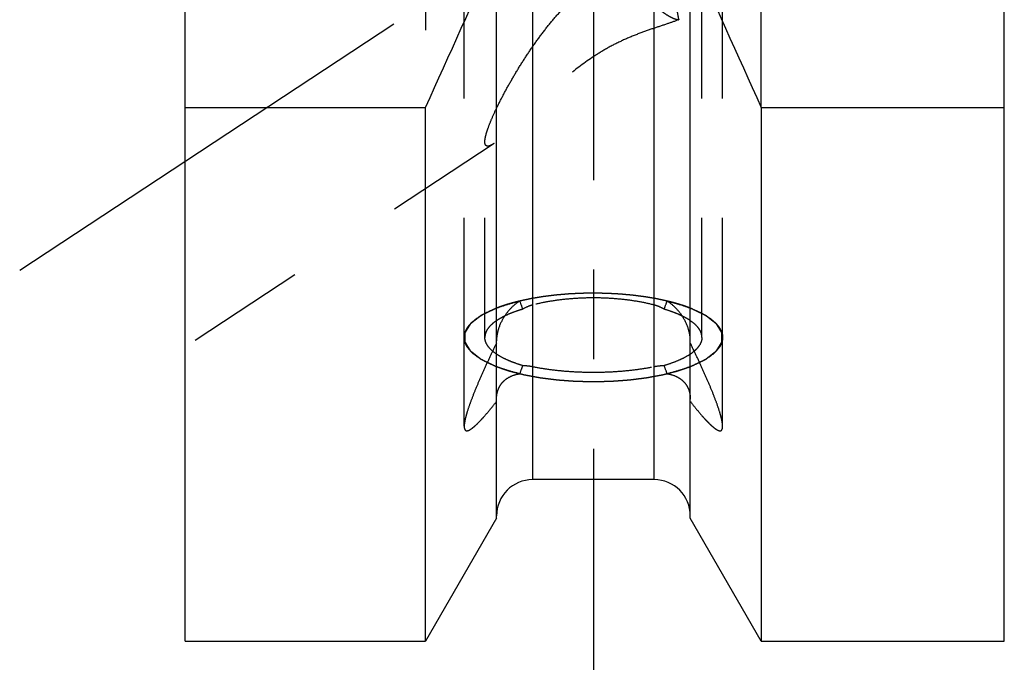
# Model space of a CAD drawing. Units: millimetres. Extents: x 0 to 420, y 0 to 297.
# Drawn here: x 150 to 169, y 99 to 112 of the extents above; entities that cross this region are included whole.
import ezdxf

# ---------------------------------------------------------------- set-up
doc = ezdxf.new("R2010")
doc.units = ezdxf.units.MM
doc.header["$LTSCALE"] = 23.1
doc.linetypes.add('CENTER', pattern=[0.6, 0.375, -0.075, 0.075, -0.075])
doc.linetypes.add('HIDDEN', pattern=[0.2, 0.1, -0.1])
for name, color, linetype in [('30338358_AXIS', 7, 'CONTINUOUS'), ('30338358_CL', 7, 'CONTINUOUS'), ('30338358_HL', 7, 'CONTINUOUS')]:
    doc.layers.add(name, color=color, linetype=linetype)

msp = doc.modelspace()

# ---------------------------------------------------------------- linework, layer by layer
at = {"layer": '30338358_AXIS', "color": 3, "linetype": 'CENTER'}
for p, q in [((161.5396, 200.2754), (161.5396, 98.2835)), ((150.4396, 106.7109), (165.6213, 116.7002))]:
    msp.add_line(p, q, dxfattribs=at)
at = {"layer": '30338358_CL', "color": 7, "linetype": 'CONTINUOUS'}
for p, q in [((153.6396, 99.5335), (153.6396, 197.0335)), ((169.4896, 99.5335), (169.4896, 197.0335)), ((159.6646, 101.9109), (159.6646, 112.9847)), ((163.4146, 101.9109), (163.4146, 112.9847)), ((153.6396, 109.8575), (158.292, 109.8575)), ((158.292, 99.5335), (158.292, 109.8575)), ((164.7872, 109.8575), (169.4896, 109.8575)), ((164.7872, 109.8575), (164.7872, 99.5335)), ((162.7146, 102.6585), (160.3646, 102.6585)), ((159.6646, 101.9109), (158.292, 99.5335)), ((164.7872, 99.5335), (163.4146, 101.9109)), ((153.6396, 99.5335), (158.292, 99.5335)), ((164.7872, 99.5335), (169.4896, 99.5335))]:
    msp.add_line(p, q, dxfattribs=at)
at = {"layer": '30338358_CL', "color": 9, "linetype": 'CONTINUOUS'}
for p, q in [((160.3646, 102.6585), (160.3646, 135.4335)), ((162.7146, 102.6585), (162.7146, 135.4335))]:
    msp.add_line(p, q, dxfattribs=at)
at = {"layer": '30338358_CL', "color": 7, "linetype": 'CONTINUOUS'}
for centre, radius, start, end in [((-89.1559, 222.518), 271.8875, 335.520704, 336.228382), ((412.235, 222.518), 271.8875, 203.771618, 204.479296), ((160.3646, 101.9585), 0.7, 90, 180), ((162.7146, 101.9585), 0.7, 0, 90)]:
    msp.add_arc(centre, radius, start, end, dxfattribs=at)
at = {"layer": '30338358_HL', "color": 6, "linetype": 'HIDDEN'}
for p, q in [((163.6396, 105.41), (163.6396, 143.1152)), ((159.0396, 105.41), (159.0396, 123.5461)), ((164.0396, 105.41), (164.0396, 123.5461)), ((158.292, 118.2835), (158.292, 109.8575)), ((164.7872, 109.8575), (164.7872, 118.2835)), ((159.6227, 109.162), (153.6402, 105.2257)), ((159.4396, 105.41), (159.4396, 109.1913)), ((159.0396, 103.691), (159.0396, 105.41)), ((164.0396, 103.691), (164.0396, 105.41))]:
    msp.add_line(p, q, dxfattribs=at)
for centre, start, end in [((184.0115, 114.3303), 198.97699, 199.35674), ((139.0676, 114.3303), 340.64326, 341.02301), ((184.0115, 96.4898), 160.64326, 161.02301), ((139.0676, 96.4898), 18.97699, 19.35674)]:
    msp.add_arc(centre, 25.2706, start, end, dxfattribs=at)
for points, knots in [([(160.1846, 115.4822), (160.2621, 115.401), (160.4222, 115.2392), (160.7553, 114.9207), (161.1012, 114.6111), (161.4498, 114.308), (161.7059, 114.0861), (161.9529, 113.8675), (162.186, 113.6495), (162.3999, 113.4274), (162.5888, 113.1956), (162.7482, 112.9498), (162.8772, 112.6893), (162.9803, 112.4166), (163.0634, 112.1348), (163.1323, 111.8464), (163.1713, 111.6517), (163.1896, 111.5538)], [0, 0, 0, 0, 0.0662498, 0.1343031, 0.2720083, 0.3401474, 0.4069751, 0.4719837, 0.5348055, 0.5953212, 0.653814, 0.7110216, 0.7678748, 0.8250584, 0.8828386, 0.9411959, 1, 1, 1, 1]), ([(160.1846, 115.4822), (160.2275, 115.3841), (160.3218, 115.1816), (160.4796, 114.8724), (160.6578, 114.5492), (160.9205, 114.103), (161.2747, 113.5533), (161.6523, 113.0278), (161.9593, 112.638), (162.1791, 112.3769), (162.3892, 112.1457), (162.5857, 111.9483), (162.7418, 111.8091), (162.8579, 111.7182), (162.9355, 111.6636), (163.0075, 111.6196), (163.0734, 111.5863), (163.1332, 111.5638), (163.1717, 111.5556), (163.1896, 111.5538)], [0, 0, 0, 0, 0.0639274, 0.1334058, 0.2072877, 0.2843341, 0.4426564, 0.5976751, 0.6706548, 0.7389589, 0.8014651, 0.8571805, 0.9052796, 0.92628, 0.9451762, 0.9619482, 0.9766135, 0.9892442, 1, 1, 1, 1]), ([(159.6645, 109.8381), (159.7062, 109.9253), (159.7957, 110.1021), (159.942, 110.3671), (160.1017, 110.6353), (160.2733, 110.9029), (160.4563, 111.1669), (160.6511, 111.4244), (160.8589, 111.6723), (161.0813, 111.9065), (161.3205, 112.1213), (161.5783, 112.3083), (161.8545, 112.457), (162.1439, 112.5559), (162.4348, 112.5984), (162.7126, 112.5877), (162.9649, 112.5346), (163.1191, 112.4759), (163.1896, 112.4423)], [0, 0, 0, 0, 0.0598849, 0.122788, 0.187511, 0.2533257, 0.3197704, 0.3865334, 0.4533838, 0.5201215, 0.5865323, 0.6523301, 0.7170884, 0.7801889, 0.8408535, 0.8982496, 0.9515604, 1, 1, 1, 1]), ([(163.1896, 111.5538), (163.1157, 111.5247), (162.9545, 111.4685), (162.6966, 111.3842), (162.414, 111.2853), (162.1194, 111.164), (161.8269, 111.0173), (161.4593, 110.795), (161.125, 110.5413), (160.8201, 110.2757), (160.6105, 110.0815), (160.4144, 109.8923), (160.2307, 109.7115), (160.0593, 109.5431), (159.9237, 109.4132), (159.8215, 109.3201), (159.7514, 109.2593), (159.686, 109.2066), (159.6431, 109.1755), (159.6224, 109.1619)], [0, 0, 0, 0, 0.0547444, 0.117512, 0.1869746, 0.2609675, 0.3368049, 0.4121584, 0.5566637, 0.6250966, 0.6907637, 0.7534608, 0.8128328, 0.8683056, 0.9189905, 0.9421413, 0.9635459, 0.982936, 1, 1, 1, 1]), ([(159.4396, 109.1913), (159.4396, 109.2083), (159.4433, 109.2465), (159.456, 109.3085), (159.4761, 109.3803), (159.5138, 109.4924), (159.5757, 109.6468), (159.633, 109.7723), (159.6645, 109.8381)], [0, 0, 0, 0, 0.0744143, 0.1665981, 0.2754169, 0.399, 0.6819723, 1, 1, 1, 1]), ([(159.6224, 109.1619), (159.6097, 109.1535), (159.5855, 109.1385), (159.5503, 109.1208), (159.5189, 109.1099), (159.4949, 109.107), (159.4785, 109.1099), (159.4681, 109.1143), (159.4592, 109.1212), (159.4519, 109.1306), (159.4463, 109.1424), (159.4407, 109.1626), (159.4396, 109.1794), (159.4396, 109.1913)], [0, 0, 0, 0, 0.1809074, 0.3369726, 0.4672363, 0.5731699, 0.6191779, 0.6626225, 0.7059016, 0.7516758, 0.802373, 0.8598915, 1, 1, 1, 1]), ([(159.0396, 105.41), (159.0396, 105.4273), (159.0427, 105.4623), (159.0618, 105.5333), (159.1114, 105.6222), (159.2039, 105.7207), (159.3292, 105.8139), (159.4856, 105.9011), (159.6712, 105.9813), (159.8836, 106.0533), (160.035, 106.0937), (160.1144, 106.1126)], [0, 0, 0, 0, 0.038058, 0.0771354, 0.1617053, 0.2595388, 0.3736635, 0.5052368, 0.6541824, 0.8195979, 1, 1, 1, 1]), ([(160.1136, 106.1124), (160.1039, 106.11), (160.0844, 106.1052), (160.06, 106.0991), (160.0408, 106.0944), (160.0256, 106.0904), (160.0101, 106.0862), (159.9947, 106.0821), (159.9792, 106.0779), (159.9664, 106.0744), (159.9559, 106.0717), (159.9466, 106.069), (159.9307, 106.0643), (159.9124, 106.059), (159.8941, 106.0536), (159.8807, 106.0498), (159.866, 106.0451), (159.8469, 106.0391), (159.8277, 106.0329), (159.8107, 106.0276), (159.8014, 106.0246), (159.7931, 106.0217), (159.7824, 106.0181), (159.7697, 106.0137), (159.757, 106.0094), (159.7443, 106.005), (159.7315, 106.0005), (159.7134, 105.9937), (159.6911, 105.9855), (159.6732, 105.9788), (159.6643, 105.9755)], [0, 0, 0, 0, 0.0625, 0.125, 0.15625, 0.1875, 0.21875, 0.25, 0.28125, 0.3125, 0.328125, 0.34375, 0.375, 0.4375, 0.46875, 0.5, 0.53125, 0.5625, 0.625, 0.65625, 0.671875, 0.6875, 0.71875, 0.75, 0.78125, 0.8125, 0.84375, 0.875, 0.9375, 1, 1, 1, 1]), ([(160.1144, 106.1126), (160.0569, 106.0765), (159.9486, 105.9893), (159.8609, 105.8817), (159.8223, 105.8235)], [0, 0, 0, 0, 0.4929852, 1, 1, 1, 1]), ([(161.5396, 106.2651), (161.5091, 106.2646), (161.4481, 106.2636), (161.3718, 106.2622), (161.3185, 106.2615), (161.2879, 106.2608), (161.2565, 106.2589), (161.2174, 106.257), (161.1705, 106.2546), (161.1236, 106.2523), (161.0846, 106.2501), (161.0532, 106.2488), (161.0224, 106.2463), (160.9689, 106.2415), (160.9076, 106.2362), (160.8539, 106.2316), (160.8233, 106.2288), (160.8001, 106.2271), (160.7781, 106.224), (160.7483, 106.2204), (160.6964, 106.2138), (160.6444, 106.2073), (160.5998, 106.2018), (160.5813, 106.1994), (160.5664, 106.1977), (160.552, 106.1954), (160.5272, 106.1912), (160.4916, 106.1853), (160.449, 106.1782), (160.4063, 106.1712), (160.3708, 106.1652), (160.3422, 106.1607), (160.3213, 106.1564), (160.3006, 106.152), (160.259, 106.1432), (160.1967, 106.13), (160.1413, 106.1182), (160.1136, 106.1124)], [0, 0, 0, 0, 0.0625, 0.125, 0.15625, 0.171875, 0.1875, 0.21875, 0.25, 0.28125, 0.3125, 0.328125, 0.34375, 0.375, 0.4375, 0.46875, 0.484375, 0.5, 0.515625, 0.53125, 0.5625, 0.625, 0.640625, 0.65625, 0.6640625, 0.671875, 0.6875, 0.71875, 0.75, 0.78125, 0.8125, 0.828125, 0.84375, 0.859375, 0.875, 0.9375, 1, 1, 1, 1]), ([(162.7146, 106.0365), (162.6252, 106.0593), (162.4393, 106.0993), (162.1505, 106.1418), (161.8484, 106.1679), (161.5396, 106.1767), (161.2307, 106.1679), (160.9286, 106.1418), (160.6399, 106.0993), (160.4539, 106.0593), (160.3646, 106.0365)], [0, 0, 0, 0, 0.1166446, 0.2403808, 0.3689618, 0.5, 0.6310382, 0.7596192, 0.8833554, 1, 1, 1, 1]), ([(162.9656, 106.1124), (162.9397, 106.1179), (162.9008, 106.1262), (162.849, 106.1372), (162.8166, 106.1441), (162.7908, 106.1497), (162.7745, 106.1531), (162.7618, 106.156), (162.7478, 106.1584), (162.7229, 106.1626), (162.6875, 106.1686), (162.645, 106.1757), (162.6025, 106.1829), (162.567, 106.1889), (162.5422, 106.1931), (162.5279, 106.1954), (162.513, 106.1972), (162.4945, 106.1996), (162.4501, 106.2053), (162.3982, 106.2119), (162.3465, 106.2186), (162.3167, 106.2223), (162.2948, 106.2254), (162.2716, 106.2272), (162.2411, 106.23), (162.1875, 106.2347), (162.1263, 106.2402), (162.0729, 106.2451), (162.0421, 106.2476), (162.0108, 106.2491), (161.9718, 106.2513), (161.9249, 106.2538), (161.8781, 106.2563), (161.839, 106.2583), (161.8117, 106.2599), (161.796, 106.2606), (161.7795, 106.2608), (161.7593, 106.2612), (161.7104, 106.262), (161.6372, 106.2634), (161.5721, 106.2645), (161.5396, 106.2651)], [0, 0, 0, 0, 0.0625, 0.09375, 0.125, 0.140625, 0.15625, 0.1640625, 0.171875, 0.1875, 0.21875, 0.25, 0.28125, 0.3125, 0.328125, 0.3359375, 0.34375, 0.359375, 0.375, 0.4375, 0.46875, 0.484375, 0.5, 0.515625, 0.53125, 0.5625, 0.625, 0.65625, 0.671875, 0.6875, 0.71875, 0.75, 0.78125, 0.8125, 0.828125, 0.8359375, 0.84375, 0.859375, 0.875, 0.9375, 1, 1, 1, 1]), ([(162.9647, 106.1126), (163.0442, 106.0937), (163.1956, 106.0533), (163.4079, 105.9813), (163.5935, 105.9011), (163.7499, 105.8139), (163.8752, 105.7207), (163.9678, 105.6222), (164.0174, 105.5333), (164.0364, 105.4623), (164.0396, 105.4273), (164.0396, 105.41)], [0, 0, 0, 0, 0.1804021, 0.3458176, 0.4947632, 0.6263365, 0.7404612, 0.8382947, 0.9228646, 0.961942, 1, 1, 1, 1]), ([(163.2568, 105.8235), (163.2183, 105.8817), (163.1306, 105.9893), (163.0223, 106.0765), (162.9647, 106.1126)], [0, 0, 0, 0, 0.5070148, 1, 1, 1, 1]), ([(163.4149, 105.9755), (163.4068, 105.9785), (163.3906, 105.9846), (163.3702, 105.9921), (163.3562, 105.9974), (163.3479, 106.0005), (163.3384, 106.0037), (163.327, 106.0076), (163.3131, 106.0124), (163.2993, 106.0172), (163.2854, 106.022), (163.2718, 106.0266), (163.2543, 106.032), (163.2367, 106.0377), (163.2214, 106.0426), (163.2125, 106.0454), (163.2062, 106.0474), (163.1984, 106.0496), (163.1886, 106.0525), (163.1711, 106.0577), (163.1514, 106.0634), (163.1313, 106.0694), (163.117, 106.0733), (163.1029, 106.0771), (163.0888, 106.0809), (163.0747, 106.0847), (163.0628, 106.0879), (163.0536, 106.0905), (163.0432, 106.0931), (163.0243, 106.0978), (162.9977, 106.1044), (162.9763, 106.1097), (162.9656, 106.1124)], [0, 0, 0, 0, 0.0625, 0.125, 0.15625, 0.171875, 0.1875, 0.21875, 0.25, 0.28125, 0.3125, 0.34375, 0.375, 0.4375, 0.46875, 0.484375, 0.5, 0.515625, 0.53125, 0.5625, 0.625, 0.65625, 0.6875, 0.71875, 0.75, 0.78125, 0.8125, 0.828125, 0.84375, 0.875, 0.9375, 1, 1, 1, 1]), ([(159.6643, 105.9755), (159.6425, 105.9651), (159.599, 105.9442), (159.5446, 105.9181), (159.501, 105.8972), (159.4684, 105.8816), (159.4412, 105.8685), (159.4194, 105.8581), (159.4031, 105.8503), (159.3895, 105.8437), (159.3786, 105.8385), (159.372, 105.8352), (159.3661, 105.8327), (159.3634, 105.8305), (159.3606, 105.8283), (159.3549, 105.8239), (159.3464, 105.8173), (159.3351, 105.8085), (159.3201, 105.7967), (159.2937, 105.7762), (159.2636, 105.7527), (159.2335, 105.7293), (159.2146, 105.7146), (159.1996, 105.7029), (159.1883, 105.694), (159.1789, 105.6867), (159.1713, 105.6808), (159.1666, 105.6772), (159.1629, 105.6742), (159.1588, 105.6713), (159.1569, 105.6674), (159.1538, 105.6627), (159.15, 105.6564), (159.1452, 105.6486), (159.1374, 105.636), (159.1278, 105.6203), (159.1123, 105.5953), (159.0969, 105.5702), (159.0833, 105.5482), (159.0756, 105.5357), (159.0698, 105.5263), (159.064, 105.5169), (159.0592, 105.509), (159.0558, 105.5035), (159.0542, 105.5008), (159.0531, 105.4992), (159.0533, 105.4976), (159.0532, 105.4956), (159.0532, 105.4924), (159.0532, 105.4884), (159.0532, 105.4836), (159.0531, 105.4772), (159.0531, 105.466), (159.053, 105.45), (159.0529, 105.4307), (159.0528, 105.4115), (159.0527, 105.3923), (159.0526, 105.3731), (159.0525, 105.357), (159.0525, 105.3458), (159.0525, 105.3394), (159.0524, 105.3346), (159.0524, 105.3306), (159.0524, 105.3274), (159.0525, 105.3254), (159.0522, 105.3238), (159.0533, 105.3222), (159.0549, 105.3195), (159.0582, 105.314), (159.063, 105.3061), (159.0687, 105.2967), (159.0744, 105.2873), (159.082, 105.2748), (159.0953, 105.2528), (159.1105, 105.2277), (159.1257, 105.2026), (159.1352, 105.1869), (159.1428, 105.1743), (159.1475, 105.1665), (159.1513, 105.1602), (159.1543, 105.1555), (159.1562, 105.1516), (159.1603, 105.1487), (159.1639, 105.1457), (159.1686, 105.142), (159.1761, 105.1362), (159.1854, 105.1288), (159.1966, 105.12), (159.2116, 105.1082), (159.2303, 105.0936), (159.2527, 105.0759), (159.2751, 105.0583), (159.2975, 105.0407), (159.3162, 105.026), (159.3311, 105.0142), (159.3423, 105.0054), (159.3508, 104.9988), (159.3563, 104.9944), (159.3592, 104.9922), (159.3618, 104.9899), (159.3678, 104.9874), (159.3745, 104.984), (159.3856, 104.9787), (159.3994, 104.9721), (159.416, 104.9641), (159.438, 104.9535), (159.4656, 104.9402), (159.4987, 104.9243), (159.5429, 104.903), (159.598, 104.8765), (159.6422, 104.8552), (159.6643, 104.8446)], [0, 0, 0, 0, 0.03125, 0.0625, 0.078125, 0.09375, 0.109375, 0.1171875, 0.125, 0.1328125, 0.1367188, 0.140625, 0.1425781, 0.1445312, 0.1464844, 0.1484375, 0.15625, 0.1640625, 0.171875, 0.1875, 0.21875, 0.234375, 0.25, 0.2578125, 0.265625, 0.2734375, 0.2773438, 0.28125, 0.2832031, 0.2851562, 0.2890625, 0.2929688, 0.296875, 0.3046875, 0.3125, 0.328125, 0.34375, 0.375, 0.390625, 0.3984375, 0.40625, 0.4140625, 0.421875, 0.4257812, 0.4277344, 0.4287109, 0.4296875, 0.4316406, 0.4335938, 0.4375, 0.4414062, 0.4453125, 0.453125, 0.46875, 0.484375, 0.5, 0.515625, 0.53125, 0.546875, 0.5546875, 0.5585938, 0.5625, 0.5664062, 0.5683594, 0.5703125, 0.5712891, 0.5722656, 0.5742188, 0.578125, 0.5859375, 0.59375, 0.6015625, 0.609375, 0.625, 0.65625, 0.671875, 0.6875, 0.6953125, 0.703125, 0.7070312, 0.7109375, 0.7148438, 0.7167969, 0.71875, 0.7226562, 0.7265625, 0.734375, 0.7421875, 0.75, 0.765625, 0.78125, 0.796875, 0.8125, 0.828125, 0.8359375, 0.84375, 0.8515625, 0.8535156, 0.8554688, 0.8574219, 0.859375, 0.8632812, 0.8671875, 0.875, 0.8828125, 0.890625, 0.90625, 0.921875, 0.9375, 0.96875, 1, 1, 1, 1]), ([(160.1694, 105.9544), (160.1192, 105.9396), (160.0233, 105.9086), (159.8884, 105.8557), (159.7693, 105.7985), (159.6973, 105.7557), (159.6645, 105.7335)], [0, 0, 0, 0, 0.284164, 0.5463182, 0.7851594, 1, 1, 1, 1]), ([(160.3646, 106.0365), (160.3474, 106.0322), (160.2796, 106.012), (160.215, 105.9815), (160.1694, 105.9544)], [0, 0, 0, 0, 0.2501728, 1, 1, 1, 1]), ([(162.9097, 105.9544), (162.8945, 105.9634), (162.8326, 105.9976), (162.7659, 106.0234), (162.7146, 106.0365)], [0, 0, 0, 0, 0.2506589, 1, 1, 1, 1]), ([(163.4146, 105.7335), (163.3819, 105.7557), (163.3098, 105.7985), (163.1907, 105.8557), (163.0559, 105.9086), (162.96, 105.9396), (162.9097, 105.9544)], [0, 0, 0, 0, 0.2148406, 0.4536818, 0.715836, 1, 1, 1, 1]), ([(163.4149, 104.8446), (163.4366, 104.855), (163.4802, 104.8759), (163.5346, 104.902), (163.5781, 104.9229), (163.6107, 104.9385), (163.6379, 104.9516), (163.6597, 104.962), (163.676, 104.9698), (163.6896, 104.9764), (163.7006, 104.9816), (163.7071, 104.9849), (163.713, 104.9874), (163.7157, 104.9896), (163.7186, 104.9918), (163.7242, 104.9962), (163.7327, 105.0028), (163.744, 105.0116), (163.7591, 105.0233), (163.7854, 105.0439), (163.8155, 105.0674), (163.8457, 105.0908), (163.8645, 105.1055), (163.8796, 105.1172), (163.8909, 105.126), (163.9003, 105.1334), (163.9078, 105.1392), (163.9125, 105.1429), (163.9162, 105.1459), (163.9204, 105.1487), (163.9223, 105.1527), (163.9253, 105.1574), (163.9291, 105.1637), (163.934, 105.1715), (163.9417, 105.1841), (163.9514, 105.1997), (163.9668, 105.2248), (163.9823, 105.2499), (163.9958, 105.2719), (164.0035, 105.2844), (164.0093, 105.2938), (164.0151, 105.3032), (164.0199, 105.3111), (164.0234, 105.3165), (164.025, 105.3193), (164.026, 105.3209), (164.0258, 105.3225), (164.0259, 105.3245), (164.0259, 105.3277), (164.0259, 105.3317), (164.026, 105.3365), (164.026, 105.3429), (164.026, 105.3541), (164.0261, 105.3701), (164.0262, 105.3894), (164.0263, 105.4086), (164.0264, 105.4278), (164.0265, 105.447), (164.0266, 105.4631), (164.0267, 105.4743), (164.0267, 105.4807), (164.0267, 105.4855), (164.0267, 105.4895), (164.0268, 105.4927), (164.0267, 105.4947), (164.0269, 105.4963), (164.0259, 105.4979), (164.0243, 105.5006), (164.0209, 105.5061), (164.0162, 105.514), (164.0105, 105.5234), (164.0048, 105.5328), (163.9972, 105.5453), (163.9839, 105.5673), (163.9687, 105.5924), (163.9535, 105.6175), (163.944, 105.6332), (163.9364, 105.6457), (163.9316, 105.6536), (163.9279, 105.6599), (163.9248, 105.6646), (163.923, 105.6685), (163.9189, 105.6714), (163.9152, 105.6744), (163.9105, 105.678), (163.9031, 105.6839), (163.8937, 105.6913), (163.8825, 105.7001), (163.8676, 105.7118), (163.8489, 105.7265), (163.8265, 105.7442), (163.804, 105.7618), (163.7816, 105.7794), (163.7629, 105.7941), (163.748, 105.8059), (163.7368, 105.8147), (163.7284, 105.8213), (163.7228, 105.8257), (163.72, 105.8279), (163.7173, 105.8301), (163.7113, 105.8327), (163.7046, 105.8361), (163.6935, 105.8414), (163.6798, 105.848), (163.6632, 105.856), (163.6411, 105.8666), (163.6135, 105.8799), (163.5804, 105.8958), (163.5363, 105.9171), (163.4811, 105.9436), (163.437, 105.9649), (163.4149, 105.9755)], [0, 0, 0, 0, 0.03125, 0.0625, 0.078125, 0.09375, 0.109375, 0.1171875, 0.125, 0.1328125, 0.1367188, 0.140625, 0.1425781, 0.1445312, 0.1464844, 0.1484375, 0.15625, 0.1640625, 0.171875, 0.1875, 0.21875, 0.234375, 0.25, 0.2578125, 0.265625, 0.2734375, 0.2773438, 0.28125, 0.2832031, 0.2851562, 0.2890625, 0.2929688, 0.296875, 0.3046875, 0.3125, 0.328125, 0.34375, 0.375, 0.390625, 0.3984375, 0.40625, 0.4140625, 0.421875, 0.4257812, 0.4277344, 0.4287109, 0.4296875, 0.4316406, 0.4335938, 0.4375, 0.4414062, 0.4453125, 0.453125, 0.46875, 0.484375, 0.5, 0.515625, 0.53125, 0.546875, 0.5546875, 0.5585938, 0.5625, 0.5664062, 0.5683594, 0.5703125, 0.5712891, 0.5722656, 0.5742188, 0.578125, 0.5859375, 0.59375, 0.6015625, 0.609375, 0.625, 0.65625, 0.671875, 0.6875, 0.6953125, 0.703125, 0.7070312, 0.7109375, 0.7148438, 0.7167969, 0.71875, 0.7226562, 0.7265625, 0.734375, 0.7421875, 0.75, 0.765625, 0.78125, 0.796875, 0.8125, 0.828125, 0.8359375, 0.84375, 0.8515625, 0.8535156, 0.8554688, 0.8574219, 0.859375, 0.8632812, 0.8671875, 0.875, 0.8828125, 0.890625, 0.90625, 0.921875, 0.9375, 0.96875, 1, 1, 1, 1]), ([(159.6645, 105.7335), (159.6303, 105.7102), (159.569, 105.663), (159.496, 105.5825), (159.457, 105.5102), (159.442, 105.4525), (159.4396, 105.4241), (159.4396, 105.41)], [0, 0, 0, 0, 0.3033758, 0.564591, 0.7917647, 0.8971777, 1, 1, 1, 1]), ([(159.8223, 105.8235), (159.7754, 105.7526), (159.7171, 105.6366), (159.6731, 105.4722), (159.6646, 105.3873), (159.6646, 105.3456)], [0, 0, 0, 0, 0.5006548, 0.7540421, 1, 1, 1, 1]), ([(163.4146, 105.3456), (163.4146, 105.3873), (163.406, 105.4722), (163.362, 105.6366), (163.3037, 105.7526), (163.2568, 105.8235)], [0, 0, 0, 0, 0.2459579, 0.4993452, 1, 1, 1, 1]), ([(163.6396, 105.41), (163.6396, 105.4241), (163.6371, 105.4525), (163.6221, 105.5102), (163.5831, 105.5825), (163.5101, 105.663), (163.4489, 105.7102), (163.4146, 105.7335)], [0, 0, 0, 0, 0.1028223, 0.2082353, 0.435409, 0.6966242, 1, 1, 1, 1]), ([(160.1144, 104.7075), (160.035, 104.7264), (159.8836, 104.7668), (159.6712, 104.8388), (159.4856, 104.919), (159.3292, 105.0062), (159.2039, 105.0994), (159.1114, 105.1979), (159.0618, 105.2868), (159.0427, 105.3578), (159.0396, 105.3928), (159.0396, 105.41)], [0, 0, 0, 0, 0.1804021, 0.3458176, 0.4947632, 0.6263365, 0.7404612, 0.8382947, 0.9228646, 0.961942, 1, 1, 1, 1]), ([(160.1694, 104.8657), (160.1146, 104.8819), (160.0106, 104.9157), (159.8653, 104.9742), (159.7392, 105.0377), (159.6334, 105.1054), (159.549, 105.1769), (159.487, 105.2517), (159.4485, 105.3296), (159.4396, 105.384), (159.4396, 105.41)], [0, 0, 0, 0, 0.1781494, 0.341048, 0.4877729, 0.617941, 0.7319315, 0.8312308, 0.9189095, 1, 1, 1, 1]), ([(163.6396, 105.41), (163.6396, 105.384), (163.6306, 105.3296), (163.5921, 105.2517), (163.5301, 105.1769), (163.4458, 105.1054), (163.34, 105.0377), (163.2138, 104.9742), (163.0686, 104.9157), (162.9645, 104.8819), (162.9097, 104.8657)], [0, 0, 0, 0, 0.0810905, 0.1687692, 0.2680685, 0.382059, 0.5122271, 0.658952, 0.8218506, 1, 1, 1, 1]), ([(164.0396, 105.41), (164.0396, 105.3928), (164.0364, 105.3578), (164.0174, 105.2868), (163.9678, 105.1979), (163.8752, 105.0994), (163.7499, 105.0062), (163.5935, 104.919), (163.4079, 104.8388), (163.1956, 104.7668), (163.0442, 104.7264), (162.9647, 104.7075)], [0, 0, 0, 0, 0.038058, 0.0771354, 0.1617053, 0.2595388, 0.3736635, 0.5052368, 0.6541824, 0.8195979, 1, 1, 1, 1]), ([(159.6646, 105.3008), (159.6257, 105.221), (159.5496, 105.0624), (159.4399, 104.8261), (159.3371, 104.5953), (159.2436, 104.3733), (159.1626, 104.1655), (159.1066, 104.0035), (159.0726, 103.8865), (159.0544, 103.8118), (159.0429, 103.7475), (159.0396, 103.708), (159.0396, 103.6903)], [0, 0, 0, 0, 0.1535781, 0.3042997, 0.450714, 0.5906467, 0.720831, 0.8365257, 0.8870509, 0.9315867, 0.9693962, 1, 1, 1, 1]), ([(164.0396, 103.6903), (164.0396, 103.708), (164.0362, 103.7475), (164.0247, 103.8118), (164.0066, 103.8865), (163.9725, 104.0035), (163.9165, 104.1655), (163.8355, 104.3733), (163.742, 104.5953), (163.6393, 104.8261), (163.5296, 105.0624), (163.4534, 105.221), (163.4146, 105.3008)], [0, 0, 0, 0, 0.0306038, 0.0684133, 0.1129491, 0.1634743, 0.279169, 0.4093533, 0.549286, 0.6957003, 0.8464219, 1, 1, 1, 1]), ([(159.6643, 104.8446), (159.6953, 104.8341), (159.7419, 104.8184), (159.8039, 104.7975), (159.8428, 104.7844), (159.8738, 104.7739), (159.8933, 104.7674), (159.9067, 104.7628), (159.9147, 104.7602), (159.9239, 104.758), (159.935, 104.7552), (159.953, 104.7506), (159.9755, 104.7449), (160.0114, 104.7358), (160.0563, 104.7245), (160.1102, 104.7108), (160.1506, 104.7006), (160.1775, 104.6938), (160.1888, 104.691), (160.1976, 104.6886), (160.2071, 104.6867), (160.224, 104.6837), (160.2479, 104.6792), (160.2863, 104.6722), (160.3342, 104.6633), (160.3821, 104.6544), (160.4205, 104.6473), (160.4492, 104.642), (160.4732, 104.6376), (160.49, 104.6345), (160.4996, 104.6327), (160.5066, 104.6313), (160.5147, 104.6304), (160.5251, 104.629), (160.5435, 104.6267), (160.5696, 104.6234), (160.6011, 104.6194), (160.643, 104.6141), (160.6954, 104.6075), (160.7478, 104.6009), (160.7896, 104.5956), (160.8159, 104.5923), (160.8368, 104.5895), (160.858, 104.5877), (160.8953, 104.5851), (160.9486, 104.5811), (161.0125, 104.5763), (161.0764, 104.5716), (161.1243, 104.5681), (161.1563, 104.5657), (161.1723, 104.5645), (161.1884, 104.5635), (161.2109, 104.5631), (161.2386, 104.5623), (161.2833, 104.5613), (161.339, 104.5599), (161.4281, 104.5577), (161.495, 104.5561), (161.5396, 104.555)], [0, 0, 0, 0, 0.0625, 0.09375, 0.125, 0.140625, 0.15625, 0.1640625, 0.1679688, 0.171875, 0.1796875, 0.1875, 0.203125, 0.21875, 0.25, 0.28125, 0.3125, 0.3203125, 0.328125, 0.3320312, 0.3359375, 0.34375, 0.359375, 0.375, 0.40625, 0.4375, 0.453125, 0.46875, 0.484375, 0.4921875, 0.4960938, 0.5, 0.5039062, 0.5078125, 0.515625, 0.53125, 0.546875, 0.5625, 0.59375, 0.625, 0.640625, 0.65625, 0.6640625, 0.671875, 0.6875, 0.71875, 0.75, 0.78125, 0.8125, 0.8203125, 0.828125, 0.8359375, 0.84375, 0.859375, 0.875, 0.90625, 0.9375, 1, 1, 1, 1]), ([(160.1694, 104.8657), (160.185, 104.8658), (160.2504, 104.8645), (160.3157, 104.8561), (160.3646, 104.846)], [0, 0, 0, 0, 0.2371526, 1, 1, 1, 1]), ([(160.3646, 104.846), (160.4541, 104.8275), (160.6404, 104.7955), (160.929, 104.762), (161.2309, 104.7417), (161.5396, 104.735), (161.8482, 104.7417), (162.1501, 104.762), (162.4387, 104.7955), (162.625, 104.8275), (162.7146, 104.846)], [0, 0, 0, 0, 0.1160906, 0.23973, 0.3685484, 0.5, 0.6314516, 0.76027, 0.8839094, 1, 1, 1, 1]), ([(161.5396, 104.555), (161.5831, 104.556), (161.6483, 104.5576), (161.7353, 104.5597), (161.7896, 104.561), (161.8331, 104.562), (161.8603, 104.5627), (161.8821, 104.5631), (161.9039, 104.5644), (161.9421, 104.5674), (161.9967, 104.5713), (162.0623, 104.5761), (162.1278, 104.5809), (162.177, 104.5846), (162.2098, 104.5869), (162.2233, 104.588), (162.2344, 104.5887), (162.2448, 104.5899), (162.2626, 104.5922), (162.2882, 104.5954), (162.3291, 104.6005), (162.3803, 104.607), (162.4416, 104.6147), (162.4928, 104.6211), (162.5286, 104.6256), (162.549, 104.6283), (162.5645, 104.6299), (162.5791, 104.6329), (162.5988, 104.6364), (162.6332, 104.6428), (162.6824, 104.6519), (162.7414, 104.6627), (162.7906, 104.6718), (162.83, 104.679), (162.8545, 104.6836), (162.8718, 104.6867), (162.8815, 104.6886), (162.89, 104.6909), (162.9011, 104.6936), (162.9186, 104.6981), (162.9406, 104.7036), (162.9756, 104.7124), (163.0195, 104.7235), (163.0722, 104.7368), (163.1116, 104.7467), (163.138, 104.7533), (163.1488, 104.7562), (163.1578, 104.7583), (163.1659, 104.7609), (163.1798, 104.7656), (163.1997, 104.7723), (163.2316, 104.783), (163.2714, 104.7964), (163.3352, 104.8178), (163.383, 104.8339), (163.4149, 104.8446)], [0, 0, 0, 0, 0.0625, 0.09375, 0.125, 0.140625, 0.15625, 0.1640625, 0.171875, 0.1875, 0.21875, 0.25, 0.28125, 0.3125, 0.3203125, 0.328125, 0.3320312, 0.3359375, 0.34375, 0.359375, 0.375, 0.40625, 0.4375, 0.46875, 0.484375, 0.4921875, 0.5, 0.5078125, 0.515625, 0.53125, 0.5625, 0.59375, 0.625, 0.640625, 0.65625, 0.6640625, 0.6679688, 0.671875, 0.6796875, 0.6875, 0.703125, 0.71875, 0.75, 0.78125, 0.8125, 0.8203125, 0.828125, 0.8320312, 0.8359375, 0.84375, 0.859375, 0.875, 0.90625, 0.9375, 1, 1, 1, 1]), ([(162.7146, 104.846), (162.7314, 104.8495), (162.7959, 104.861), (162.8615, 104.8661), (162.9097, 104.8657)], [0, 0, 0, 0, 0.2632612, 1, 1, 1, 1]), ([(159.6646, 104.2144), (159.6646, 104.2504), (159.6706, 104.3195), (159.6989, 104.4152), (159.743, 104.4965), (159.7997, 104.5635), (159.8665, 104.6175), (159.9687, 104.6743), (160.0553, 104.6985), (160.1144, 104.7075)], [0, 0, 0, 0, 0.1472458, 0.2816964, 0.4055708, 0.5231422, 0.6385656, 0.7551276, 1, 1, 1, 1]), ([(162.9647, 104.7075), (163.0239, 104.6985), (163.1104, 104.6743), (163.2126, 104.6175), (163.2795, 104.5635), (163.3361, 104.4965), (163.3803, 104.4152), (163.4086, 104.3195), (163.4146, 104.2504), (163.4146, 104.2144)], [0, 0, 0, 0, 0.2448724, 0.3614344, 0.4768579, 0.5944293, 0.7183037, 0.8527542, 1, 1, 1, 1]), ([(159.0396, 103.6903), (159.0396, 103.6768), (159.0407, 103.6577), (159.0472, 103.635), (159.0536, 103.6224), (159.0619, 103.6129), (159.0758, 103.6044), (159.0934, 103.6031), (159.1115, 103.6069), (159.1336, 103.6147), (159.1638, 103.6314), (159.2024, 103.6588), (159.2446, 103.694), (159.2899, 103.7361), (159.3379, 103.7843), (159.3883, 103.8381), (159.46, 103.9183), (159.553, 104.0289), (159.6267, 104.1213), (159.6646, 104.1697)], [0, 0, 0, 0, 0.0437161, 0.0610335, 0.0758728, 0.0889666, 0.1012999, 0.1275806, 0.1432114, 0.1609449, 0.2031219, 0.2542069, 0.3135743, 0.3804269, 0.4539669, 0.5334576, 0.618245, 0.8014928, 1, 1, 1, 1]), ([(163.4146, 104.1697), (163.4524, 104.1213), (163.5261, 104.0289), (163.6192, 103.9183), (163.6909, 103.8381), (163.7412, 103.7843), (163.7892, 103.7361), (163.8346, 103.694), (163.8767, 103.6588), (163.9153, 103.6314), (163.9456, 103.6147), (163.9677, 103.6069), (163.9857, 103.6031), (164.0033, 103.6044), (164.0172, 103.6129), (164.0256, 103.6224), (164.0319, 103.635), (164.0384, 103.6577), (164.0396, 103.6768), (164.0396, 103.6903)], [0, 0, 0, 0, 0.1985072, 0.381755, 0.4665424, 0.5460331, 0.6195731, 0.6864257, 0.7457931, 0.7968781, 0.8390551, 0.8567886, 0.8724194, 0.8987001, 0.9110334, 0.9241272, 0.9389665, 0.9562839, 1, 1, 1, 1])]:
    msp.add_open_spline(points, degree=3, knots=knots, dxfattribs=at)

doc.saveas('drawing.dxf')
